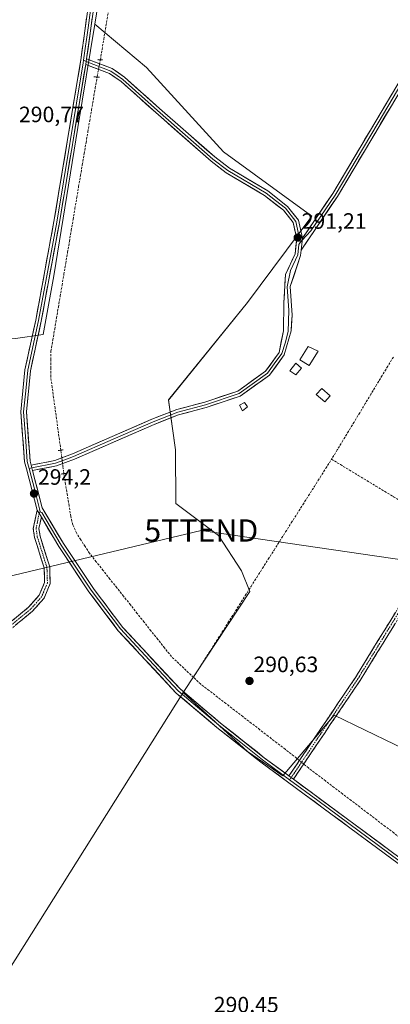
# Model space of a CAD drawing. Units: metres. Extents: x 587521 to 591001, y 4685048 to 4687385.
# Drawn here: x 589216 to 589383, y 4685375 to 4685818 of the extents above; entities that cross this region are included whole.
import ezdxf
from ezdxf.enums import TextEntityAlignment as Align

# ---------------------------------------------------------------- set-up
doc = ezdxf.new("R2010")
doc.units = ezdxf.units.M
doc.header["$MEASUREMENT"] = 0
for name, pattern in [('TRAZO_Y_PUNTO', [1, 0.5, -0.25, 0, -0.25]), ('TRAZOS2', [0.375, 0.25, -0.125]), ('TRAZOSX2', [1.5, 1, -0.5])]:
    doc.linetypes.add(name, pattern=pattern)
doc.layers.get('0').update_dxf_attribs({"lineweight": 5})
for name, color, linetype, lineweight in [('Arbolado forestal CxS', 92, 'Continuous', 0), ('Camino', 19, 'TRAZOSX2', 0), ('Camino Cxs', 19, 'Continuous', 0), ('Camino eje', 19, 'TRAZO_Y_PUNTO', 0), ('Carátula', 7, 'Continuous', 5), ('Corriente artificial lineal', 5, 'TRAZOSX2', 13), ('Corriente artificial lineal oculto', 135, 'TRAZO_Y_PUNTO', 13), ('Cultivos herbáceos CxS', 92, 'Continuous', 0), ('Edificación ligera', 1, 'Continuous', 0), ('Edificación ligera Cxs', 1, 'Continuous', 0), ('Layer 0', 7, 'Continuous', 0), ('Pastizal CxS', 92, 'Continuous', 0), ('Puente lineal', 2, 'TRAZOS2', 0), ('Punto de cota en terreno', 7, 'Continuous', 0), ('Rótulo de punto de cota en terreno', 19, 'Continuous', 0), ('Tendido', 6, 'Continuous', 0), ('Torre de tendido puntual', 7, 'Continuous', 0)]:
    doc.layers.add(name, color=color, linetype=linetype, lineweight=lineweight)
doc.styles.add('Arial', font='txt', dxfattribs={"height": 0.2})

# ---------------------------------------------------------------- blocks, each defined once
blk = doc.blocks.new('*U150')
at = {"layer": 'Cultivos herbáceos CxS', "color": 92, "linetype": 'Continuous', "lineweight": 0}
blk.add_polyline3d([(589411.8231, 4685478.7723, 290.5835), (589357.3527, 4685505.1951, 290.8694), (589334.2551, 4685477.8779, 293.873), (589318.4359, 4685488.8923, 293.6713), (589289.5405, 4685515.3891, 293.8063), (589319.5247, 4685560.7981, 290.702), (589315.7787, 4685570.1769, 290.7061), (589305.4749, 4685585.9531, 290.5463), (589286.2977, 4685600.3693, 290.4798), (589286.0743, 4685624.5071, 290.7747), (589283.0117, 4685646.9813, 291.0058), (589318.4701, 4685690.9003, 290.5916), (589347.3873, 4685729.6399, 291.2532), (589307.6899, 4685758.6241, 290.8525), (589273.0541, 4685796.5255, 290.8803), (589249.7951, 4685816.0217, 293.0475), (589253.0123, 4685835.7077, 293.0607)], dxfattribs=at)
blk = doc.blocks.new('5PATER')
at = {"layer": 'Carátula', "linetype": 'Continuous', "lineweight": 5}
h = blk.add_hatch(color=250, dxfattribs=at)
edge = h.paths.add_edge_path()
edge.add_ellipse((0, 0.01), major_axis=(-1.33, -1.34), ratio=0.999422, start_angle=0, end_angle=360)
blk = doc.blocks.new('5TTEND')
blk.add_text('5TTEND', height=10).set_placement((0, 0), align=Align.MIDDLE_CENTER)

msp = doc.modelspace()

# ---------------------------------------------------------------- linework, layer by layer
at = {"layer": 'Arbolado forestal CxS', "color": 92, "linetype": 'Continuous', "lineweight": 0}
for points in [[(589328.94, 4686122.62, 293.84), (589317.59, 4686078.26, 293.14), (589309.11, 4686050.41, 293.5), (589303.06, 4686022.56, 292.86), (589298.09, 4686002.37, 292.8), (589284.89, 4685948.7, 293.21), (589269.64, 4685891.14, 292.1), (589253.01, 4685835.71, 293.06), (589249.8, 4685816.02, 293.05)], [(589253.01, 4685835.71, 293.06), (589249.8, 4685816.02, 293.05), (589242.2, 4685769.53, 292.7), (589231.48, 4685702.86, 292.51), (589226.68, 4685676.41, 292.61), (589214.15, 4685674.59, 293.79), (589189.53, 4685673.61, 291.8), (589166.85, 4685668.96, 292.38), (589166.85, 4685668.96, 292.38), (589168.13, 4685678.58, 292.18), (589166.84, 4685734.34, 290.17), (589167.12, 4685735.02, 290.25), (589173.69, 4685772.59, 288.34), (589174.78, 4685775.89, 288.57), (589178.58, 4685785.73, 288.28), (589185.16, 4685798.22, 289.03), (589196.33, 4685823.65, 290.72)], [(589249.8, 4685816.02, 293.05), (589242.2, 4685769.53, 292.7), (589231.48, 4685702.86, 292.51), (589226.68, 4685676.41, 292.61), (589214.15, 4685674.59, 293.79), (589189.53, 4685673.61, 291.8), (589166.85, 4685668.96, 292.38)], [(589183.52, 4685346.65, 291.4), (589289.54, 4685515.39, 293.81), (589318.44, 4685488.89, 293.67), (589334.26, 4685477.88, 293.87), (589357.35, 4685505.2, 290.87), (589411.82, 4685478.77, 290.58)], [(589289.54, 4685515.39, 293.81), (589183.52, 4685346.65, 291.4), (589185.91, 4685343.91, 291.35), (589194.72, 4685334.8, 291.59)], [(589289.54, 4685515.39, 293.81), (589318.44, 4685488.89, 293.67), (589334.26, 4685477.88, 293.87), (589357.35, 4685505.2, 290.87), (589411.82, 4685478.77, 290.58), (589389.38, 4685438.35, 293.98), (589407.9, 4685425, 293.91), (589437.35, 4685398.62, 293.78), (589455.31, 4685381.6, 293.52), (589463.25, 4685411.59, 289.87), (589475.06, 4685435.5, 289.48), (589486.42, 4685446.13, 289.36), (589502.8, 4685460.27, 289.63), (589509.31, 4685471.86, 289.58)]]:
    msp.add_polyline3d(points, dxfattribs=at)
at = {"layer": 'Camino', "color": 19, "linetype": 'TRAZOSX2', "lineweight": 0}
for points in [[(589337.06, 4685477.86), (589350.88, 4685498.37), (589366.96, 4685522.2), (589436.1, 4685634.85), (589496.69, 4685735.29), (589498.05, 4685736.57), (589501.05, 4685737.16), (589506.13, 4685736.48), (589521.56, 4685725.29), (589543.83, 4685710.88), (589548.76, 4685708.31), (589550.64, 4685708.22), (589554.83, 4685708.74)], [(589552.83, 4685705.97), (589550.73, 4685705.71), (589548.09, 4685705.84), (589542.57, 4685708.71), (589520.15, 4685723.23), (589505.17, 4685734.09), (589501.13, 4685734.63), (589499.1, 4685734.23), (589438.23, 4685633.55), (589369.07, 4685520.85), (589352.95, 4685496.98), (589339.07, 4685476.37)], [(589225.83, 4685594.22), (589224.74, 4685589.14), (589225.24, 4685585.66), (589229.57, 4685571.85), (589229.82, 4685564.5), (589227.03, 4685557.78), (589221.84, 4685551.96), (589185.29, 4685521.83), (589158.13, 4685503.01), (589149.6, 4685497.78), (589143.18, 4685495.07), (589130.51, 4685492.56), (589123.21, 4685489.18), (589117.68, 4685483.06), (589114.28, 4685475.94), (589113.15, 4685467.95), (589113.35, 4685460.02), (589114.99, 4685452.61)], [(589167.95, 4685512.86), (589183.78, 4685523.82), (589220.1, 4685553.76), (589224.88, 4685559.12), (589227.3, 4685564.95), (589227.08, 4685571.43), (589222.79, 4685585.11), (589222.21, 4685589.23), (589223.95, 4685597.39)]]:
    msp.add_lwpolyline(points, dxfattribs=at)
at = {"layer": 'Camino Cxs', "color": 19, "linetype": 'Continuous', "lineweight": 0}
for points in [[(589223.95, 4685597.39), (589225.83, 4685594.22)], [(589337.06, 4685477.86), (589339.07, 4685476.37)]]:
    msp.add_lwpolyline(points, dxfattribs=at)
for points in [[(589212.84, 4685547.77, 291.08), (589216.47, 4685550.77, 291.03), (589220.1, 4685553.76, 291.06), (589222.49, 4685556.44, 291.1), (589224.88, 4685559.12, 291.18), (589226.09, 4685562.04, 291.3), (589227.3, 4685564.95, 291.54), (589227.19, 4685568.19, 291.73), (589227.08, 4685571.43, 292.13), (589225.65, 4685575.99, 292.46), (589224.22, 4685580.55, 292.87), (589222.79, 4685585.11, 293.53), (589222.21, 4685589.23, 293.92), (589223.08, 4685593.31, 294.07), (589223.95, 4685597.39, 294.15), (589225.83, 4685594.22, 294.2), (589225.83, 4685594.22, 294.2), (589225.29, 4685591.68, 294.11), (589224.74, 4685589.14, 294.01), (589225.24, 4685585.66, 293.73), (589226.68, 4685581.06, 293.35), (589228.13, 4685576.45, 292.94), (589229.57, 4685571.85, 292.38), (589229.7, 4685568.18, 291.94), (589229.82, 4685564.5, 291.68), (589228.43, 4685561.14, 291.34), (589227.03, 4685557.78, 291.16), (589224.44, 4685554.87, 291.05), (589221.84, 4685551.96, 291.15), (589218.19, 4685548.95, 291.15), (589214.53, 4685545.93, 291.04)], [(589384.44, 4685545.89, 290.8), (589381.88, 4685541.72, 290.92), (589379.32, 4685537.55, 290.82), (589376.75, 4685533.37, 290.99), (589374.19, 4685529.2, 290.8), (589371.63, 4685525.02, 290.82), (589369.07, 4685520.85, 290.79), (589366.38, 4685516.87, 290.85), (589363.7, 4685512.89, 290.77), (589361.01, 4685508.92, 290.92), (589358.32, 4685504.94, 290.94), (589355.64, 4685500.96, 291.24), (589352.95, 4685496.98, 291.45), (589350.17, 4685492.86, 291.78), (589347.4, 4685488.74, 292.37), (589344.62, 4685484.61, 292.87), (589341.85, 4685480.49, 293.47), (589339.07, 4685476.37, 293.82), (589337.06, 4685477.86, 293.86), (589339.82, 4685481.96, 293.42), (589342.59, 4685486.06, 292.74), (589345.35, 4685490.17, 292.11), (589348.12, 4685494.27, 291.52), (589350.88, 4685498.37, 291.32), (589353.56, 4685502.34, 291.01), (589356.24, 4685506.31, 290.91), (589358.92, 4685510.29, 290.79), (589361.6, 4685514.26, 290.81), (589364.28, 4685518.23, 290.82), (589366.96, 4685522.2, 290.8), (589369.52, 4685526.37, 290.8), (589372.08, 4685530.54, 290.85), (589374.64, 4685534.72, 290.86), (589377.2, 4685538.89, 290.85), (589379.76, 4685543.06, 290.89), (589382.32, 4685547.23, 290.76), (589384.89, 4685551.41, 290.87)]]:
    msp.add_polyline3d(points, dxfattribs=at)
at = {"layer": 'Camino eje', "color": 19, "linetype": 'TRAZO_Y_PUNTO', "lineweight": 0}
for points in [[(589553.83, 4685707.36), (589550.69, 4685706.97), (589548.43, 4685707.08), (589545.67, 4685708.51), (589543.2, 4685709.8), (589531.99, 4685717.06), (589520.86, 4685724.26), (589505.65, 4685735.29), (589501.09, 4685735.9), (589498.58, 4685735.4), (589497.9, 4685734.76), (589482.68, 4685709.59), (589467.53, 4685684.48), (589452.31, 4685659.31), (589437.17, 4685634.2), (589419.88, 4685606.04), (589368.02, 4685521.53), (589359.96, 4685509.59), (589351.92, 4685497.68), (589345.01, 4685487.42), (589338.06, 4685477.12)], [(589224.81, 4685595.95), (589224.02, 4685591.73), (589223.48, 4685589.19), (589223.77, 4685587.13), (589224.02, 4685585.39), (589228.33, 4685571.64), (589228.56, 4685564.73), (589225.96, 4685558.45), (589220.97, 4685552.86), (589184.54, 4685522.83), (589170.96, 4685513.42)], [(589225.33, 4685596.69), (589224.81, 4685595.95)], [(589338.06, 4685477.12), (589337.37, 4685476.08)]]:
    msp.add_lwpolyline(points, dxfattribs=at)
at = {"layer": 'Corriente artificial lineal', "color": 5, "linetype": 'TRAZOSX2', "lineweight": 13}
for points in [[(589252.34, 4685800.06, 292.79), (589253.1, 4685804.65, 292.23), (589253.86, 4685809.25, 292.13), (589254.61, 4685813.84, 292.31), (589255.37, 4685818.43, 292.28), (589256.13, 4685823.02, 292.17), (589256.89, 4685827.62, 292.05), (589257.65, 4685832.21, 292.15)], [(589234.58, 4685624.41, 292.56), (589233.93, 4685629.12, 291.95), (589233.29, 4685633.84, 291.99), (589232.64, 4685638.56, 292.04), (589231.99, 4685643.28, 292.17), (589231.34, 4685647.99, 292), (589230.7, 4685652.71, 292.08), (589230.05, 4685657.43, 292.03), (589230.08, 4685661.3, 291.98), (589230.12, 4685665.17, 292.21), (589230.15, 4685669.04, 292.63), (589230.98, 4685673.97, 292.18), (589231.81, 4685678.9, 292.17), (589232.64, 4685683.83, 292.15), (589233.46, 4685688.76, 292.15), (589234.29, 4685693.69, 292.15), (589235.12, 4685698.61, 292.24), (589235.95, 4685703.54, 292.39), (589236.78, 4685708.47, 292.21), (589237.61, 4685713.4, 292.14), (589238.43, 4685718.33, 292.21), (589239.26, 4685723.26, 292.11), (589240.09, 4685728.19, 292.44), (589240.92, 4685733.12, 292.42), (589241.75, 4685738.05, 292.07), (589242.57, 4685742.98, 292.09), (589243.4, 4685747.91, 292.11), (589244.23, 4685752.84, 292.11), (589245.06, 4685757.76, 292.23), (589245.89, 4685762.69, 292.19), (589246.72, 4685767.62, 291.92), (589247.54, 4685772.55, 292), (589248.37, 4685777.48, 292.17), (589249.2, 4685782.41, 292.43), (589250.03, 4685787.34, 292.47), (589250.86, 4685792.27, 292.92)], [(589383.96, 4685666.31, 290.8), (589381.44, 4685662.13, 290.85), (589378.91, 4685657.95, 290.97), (589376.39, 4685653.77, 291.12), (589373.87, 4685649.59, 290.94), (589371.35, 4685645.41, 291.07), (589368.83, 4685641.23, 290.99), (589366.3, 4685637.05, 290.95), (589363.78, 4685632.87, 290.93), (589361.26, 4685628.69, 291.07), (589358.74, 4685624.51, 290.95), (589356.21, 4685620.33, 290.98)], [(589294.16, 4685522.22, 292.08), (589296.74, 4685526.31, 291.01), (589299.33, 4685530.4, 290.67), (589301.91, 4685534.49, 290.6), (589304.5, 4685538.57, 290.62), (589307.08, 4685542.66, 290.71), (589309.67, 4685546.75, 290.61), (589312.26, 4685550.84, 290.61), (589314.84, 4685554.92, 290.64), (589317.43, 4685559.01, 290.66), (589320.01, 4685563.1, 290.71), (589322.6, 4685567.19, 290.75), (589325.18, 4685571.27, 290.87), (589327.77, 4685575.36, 290.9), (589330.36, 4685579.45, 290.8), (589332.94, 4685583.54, 290.79), (589335.53, 4685587.62, 290.78), (589338.11, 4685591.71, 290.76), (589340.7, 4685595.8, 290.91), (589343.28, 4685599.89, 291), (589345.87, 4685603.98, 290.89), (589348.46, 4685608.06, 290.88), (589351.04, 4685612.15, 290.93), (589353.63, 4685616.24, 290.9), (589356.21, 4685620.33, 290.98)], [(589356.21, 4685620.33, 290.98), (589360.19, 4685617.91, 290.84), (589364.17, 4685615.5, 290.82), (589368.15, 4685613.08, 290.86), (589372.12, 4685610.67, 290.81), (589376.1, 4685608.25, 290.8), (589380.08, 4685605.84, 290.81), (589384.06, 4685603.43, 290.81), (589388.03, 4685601.01, 290.82), (589392.01, 4685598.6, 290.7), (589395.99, 4685596.18, 290.82), (589399.97, 4685593.77, 290.79), (589403.95, 4685591.36, 290.88), (589407.92, 4685588.94, 290.89)], [(589294.16, 4685522.22, 292.08), (589290.86, 4685525.33, 292), (589287.56, 4685528.44, 291.9), (589284.26, 4685531.55, 291.91), (589281.19, 4685535.42, 291.87), (589278.13, 4685539.3, 291.9), (589275.06, 4685543.17, 291.98), (589271.99, 4685547.05, 291.96), (589268.92, 4685550.92, 292), (589265.86, 4685554.8, 292.06), (589262.79, 4685558.67, 291.89), (589259.72, 4685562.54, 291.91), (589256.65, 4685566.42, 292.03), (589253.59, 4685570.29, 292.06), (589250.52, 4685574.17, 292.09), (589247.45, 4685578.04, 292.06), (589245.49, 4685581.08, 292.04), (589243.52, 4685584.12, 292.03), (589241.56, 4685587.16, 292.34), (589239.92, 4685590.86, 292.26), (589239.07, 4685594.56, 292.02), (589238.29, 4685599.38, 291.86), (589237.5, 4685604.19, 291.98), (589236.72, 4685609.01, 292.18), (589235.93, 4685613.82, 292.57)], [(589341.74, 4685484.8, 293), (589339.16, 4685486.91, 292.54), (589335.36, 4685489.85, 291.9), (589331.56, 4685492.78, 292.09), (589327.75, 4685495.72, 291.72), (589323.95, 4685498.66, 291.71), (589320.15, 4685501.6, 291.66), (589316.35, 4685504.53, 291.77), (589312.55, 4685507.47, 291.8), (589308.75, 4685510.41, 291.81), (589304.94, 4685513.35, 292.12), (589301.14, 4685516.28, 291.91), (589297.34, 4685519.22, 291.91), (589294.16, 4685522.22, 292.08)], [(589393.88, 4685444.73, 292.94), (589391.82, 4685446.37, 292.38), (589387.99, 4685449.29, 291.92), (589384.16, 4685452.22, 291.85), (589380.32, 4685455.14, 291.87), (589376.49, 4685458.06, 292.04), (589372.66, 4685460.99, 291.85), (589368.83, 4685463.91, 291.9), (589364.99, 4685466.83, 291.81), (589361.16, 4685469.76, 291.94), (589357.33, 4685472.68, 292.19), (589353.5, 4685475.6, 291.93), (589349.66, 4685478.53, 292.28), (589345.83, 4685481.45, 292.82), (589343.68, 4685483.21, 293.08)]]:
    msp.add_polyline3d(points, dxfattribs=at)
at = {"layer": 'Corriente artificial lineal oculto', "color": 135, "linetype": 'TRAZO_Y_PUNTO', "lineweight": 13}
for points in [[(589250.86, 4685792.27, 292.92), (589250.86, 4685792.28, 292.93), (589251.6, 4685796.17, 293.09), (589252.34, 4685800.06, 292.79)], [(589235.93, 4685613.82, 292.57), (589235.93, 4685613.84, 292.57), (589235.48, 4685617.36, 293.07), (589235.03, 4685620.88, 292.96), (589234.58, 4685624.4, 292.56), (589234.58, 4685624.41, 292.56)], [(589343.68, 4685483.21, 293.08), (589341.74, 4685484.8, 293)]]:
    msp.add_polyline3d(points, dxfattribs=at)
at = {"layer": 'Cultivos herbáceos CxS', "color": 92, "linetype": 'Continuous', "lineweight": 0}
for points in [[(589328.94, 4686122.62, 293.84), (589317.59, 4686078.26, 293.14), (589309.11, 4686050.41, 293.5), (589303.06, 4686022.56, 292.86), (589298.09, 4686002.37, 292.8), (589284.89, 4685948.7, 293.21), (589269.64, 4685891.14, 292.1), (589253.01, 4685835.71, 293.06), (589249.8, 4685816.02, 293.05)], [(589249.8, 4685816.02, 293.05), (589273.05, 4685796.53, 290.88), (589307.69, 4685758.62, 290.85), (589347.39, 4685729.64, 291.25), (589318.47, 4685690.9, 290.59), (589283.01, 4685646.98, 291.01), (589286.07, 4685624.51, 290.77), (589286.3, 4685600.37, 290.48), (589305.47, 4685585.95, 290.55), (589315.78, 4685570.18, 290.71), (589319.52, 4685560.8, 290.7), (589289.54, 4685515.39, 293.81)], [(589289.54, 4685515.39, 293.81), (589318.44, 4685488.89, 293.67), (589334.26, 4685477.88, 293.87), (589357.35, 4685505.2, 290.87), (589411.82, 4685478.77, 290.58), (589389.38, 4685438.35, 293.98), (589407.9, 4685425, 293.91), (589437.35, 4685398.62, 293.78), (589455.31, 4685381.6, 293.52), (589463.25, 4685411.59, 289.87), (589475.06, 4685435.5, 289.48), (589486.42, 4685446.13, 289.36), (589502.8, 4685460.27, 289.63), (589509.31, 4685471.86, 289.58)]]:
    msp.add_polyline3d(points, dxfattribs=at)
at = {"layer": 'Edificación ligera', "color": 1, "linetype": 'Continuous', "lineweight": 0}
for points in [[(589350.19, 4685668.96, 291.31), (589346.2, 4685662.55, 291.4), (589341.94, 4685665.05, 291.52), (589345.64, 4685671.12, 291.49), (589350.19, 4685668.96, 291.31)], [(589342.64, 4685661.26, 291.54), (589340.17, 4685658.25, 291.55), (589337.51, 4685660.13, 291.43), (589340.1, 4685663.48, 291.5), (589342.64, 4685661.26, 291.54)], [(589355.6, 4685648.85, 290.94), (589353.1, 4685646.14, 290.92), (589349.21, 4685649.44, 291.06), (589351.87, 4685652.18, 291.16), (589355.6, 4685648.85, 290.94)], [(589318.48, 4685643.87, 291.3), (589316.2, 4685642.1, 291.19), (589314.87, 4685644.6, 291.27), (589317.04, 4685645.89, 291.28), (589318.48, 4685643.87, 291.3)]]:
    msp.add_polyline3d(points, dxfattribs=at)
at = {"layer": 'Edificación ligera Cxs', "color": 1, "linetype": 'Continuous', "lineweight": 0}
for points in [[(589350.19, 4685668.96, 291.31), (589346.2, 4685662.55, 291.4), (589341.94, 4685665.05, 291.52), (589345.64, 4685671.12, 291.49), (589350.19, 4685668.96, 291.31)], [(589342.64, 4685661.26, 291.54), (589340.17, 4685658.25, 291.55), (589337.51, 4685660.13, 291.43), (589340.1, 4685663.48, 291.5), (589342.64, 4685661.26, 291.54)], [(589355.6, 4685648.85, 290.94), (589353.1, 4685646.14, 290.92), (589349.21, 4685649.44, 291.06), (589351.87, 4685652.18, 291.16), (589355.6, 4685648.85, 290.94)], [(589318.48, 4685643.87, 291.3), (589316.2, 4685642.1, 291.19), (589314.87, 4685644.6, 291.27), (589317.04, 4685645.89, 291.28), (589318.48, 4685643.87, 291.3)]]:
    msp.add_polyline3d(points, close=True, dxfattribs=at)
at = {"layer": 'Layer 0', "linetype": 'Continuous', "lineweight": 0}
for points in [[(589418.39, 4686440.69), (589412.93, 4686435.29), (589402.59, 4686414.16), (589386.1, 4686360.76), (589377.86, 4686338.29), (589371.92, 4686324.19), (589366.17, 4686299.09), (589355.85, 4686233.32), (589340.78, 4686159.27), (589293.71, 4685996), (589257.47, 4685866.3), (589249.95, 4685828.01), (589246.16, 4685800.52)], [(589223.95, 4685597.39), (589219.1, 4685615.96), (589218.28, 4685619.11), (589216.62, 4685641.67), (589218.46, 4685660.53), (589223.31, 4685682.96), (589231.48, 4685727.23), (589243.56, 4685799.95), (589247.48, 4685828.42), (589250.94, 4685846.04)], [(589252.48, 4685847.36), (589248.72, 4685828.22), (589246.82, 4685814.47), (589244.96, 4685800.97), (589244.8, 4685799.84)], [(589407.67, 4685826.86), (589397.6, 4685803.84), (589358.8, 4685738.48), (589342.5, 4685714.37)], [(589406.51, 4685827.32), (589401.52, 4685815.93), (589396.49, 4685804.42), (589377.09, 4685771.74), (589357.75, 4685739.15), (589346.87, 4685723.06), (589343, 4685718.89)], [(589343.09, 4685719.73), (589356.69, 4685739.82), (589395.37, 4685804.99), (589405.35, 4685827.77)], [(589244.8, 4685799.84), (589244.62, 4685798.71), (589232.71, 4685727.02), (589224.54, 4685682.72), (589219.7, 4685660.34), (589218.8, 4685651.09), (589217.88, 4685641.66), (589218.69, 4685630.6), (589219.52, 4685619.32), (589220.32, 4685616.21)], [(589245.77, 4685797.99), (589233.94, 4685726.8), (589225.76, 4685682.47), (589220.93, 4685660.14), (589219.13, 4685641.64), (589220.75, 4685619.52), (589221.23, 4685617.66)], [(589221.23, 4685617.66), (589231.89, 4685619.79), (589239.79, 4685622.71), (589275.51, 4685638.34), (589286.72, 4685642.73), (589299.22, 4685646), (589314.06, 4685650.99), (589326.54, 4685659.91), (589332.62, 4685668.34), (589334.58, 4685678.14), (589334.77, 4685690.73), (589335.53, 4685703.43), (589339.8, 4685712.68), (589340.56, 4685719.6), (589338.96, 4685726.81), (589334.63, 4685732.32), (589326.11, 4685739.01), (589308.91, 4685749.14), (589302.13, 4685754.4), (589277.23, 4685776.28), (589261.69, 4685790.23), (589256.41, 4685793.87), (589245.77, 4685797.99)], [(589244.8, 4685799.84), (589245.97, 4685799.26)], [(589246.16, 4685800.52), (589245.77, 4685797.99)], [(589246.16, 4685800.52), (589245.77, 4685797.99)], [(589245.97, 4685799.26), (589257, 4685794.98), (589259.83, 4685793.04), (589262.47, 4685791.22), (589278.06, 4685777.22), (589302.93, 4685755.37), (589309.61, 4685750.18), (589326.82, 4685740.05), (589331.08, 4685736.7), (589335.52, 4685733.21), (589340.12, 4685727.36), (589341.83, 4685719.67), (589342.05, 4685717.89)], [(589246.16, 4685800.52), (589257.59, 4685796.09), (589263.24, 4685792.2), (589278.89, 4685778.15), (589303.72, 4685756.33), (589310.31, 4685751.22), (589327.53, 4685741.08), (589336.41, 4685734.1), (589341.28, 4685727.9), (589343.09, 4685719.73)], [(589342.05, 4685717.89), (589341.53, 4685716.99), (589341.02, 4685712.34), (589337.76, 4685705.28), (589336.25, 4685697.82), (589337, 4685687.24), (589336.68, 4685677.82), (589335.3, 4685672.53), (589333.79, 4685667.83), (589330.48, 4685663.23), (589327.44, 4685659.02), (589314.64, 4685649.87), (589299.58, 4685644.8), (589287.11, 4685641.54), (589275.99, 4685637.19), (589258.13, 4685629.37), (589240.26, 4685621.56), (589236.31, 4685620.1), (589232.23, 4685618.59), (589221.55, 4685616.45)], [(589343, 4685718.89), (589342.05, 4685717.89)], [(589343.09, 4685719.73), (589342.5, 4685714.37)], [(589343.09, 4685719.73), (589342.5, 4685714.37)], [(589342.5, 4685714.37), (589342.24, 4685712), (589337.66, 4685698.01), (589338.45, 4685685.18), (589338.05, 4685678.03), (589334.96, 4685667.32), (589328.33, 4685658.12), (589315.21, 4685648.74), (589299.93, 4685643.6), (589287.5, 4685640.35), (589276.46, 4685636.03), (589240.72, 4685620.4), (589232.57, 4685617.38), (589221.86, 4685615.24)], [(589221.55, 4685616.45), (589220.32, 4685616.21)], [(589220.32, 4685616.21), (589222.88, 4685606.37), (589225.06, 4685597.98), (589225.33, 4685596.69)], [(589221.23, 4685617.66), (589221.86, 4685615.24)], [(589221.23, 4685617.66), (589221.86, 4685615.24)], [(589221.86, 4685615.24), (589226.22, 4685598.46), (589235.77, 4685582.35), (589249.18, 4685562.18), (589262.29, 4685544.78), (589288.13, 4685516.98), (589306.27, 4685501.61), (589325.99, 4685486.05), (589337.06, 4685477.86)], [(589223.95, 4685597.39), (589225.83, 4685594.22)], [(589225.33, 4685596.69), (589226.09, 4685596.31), (589227.98, 4685593.04), (589234.72, 4685581.69), (589248.16, 4685561.46), (589261.33, 4685543.98), (589274.25, 4685530.08), (589287.27, 4685516.07), (589305.48, 4685500.64), (589315.38, 4685492.84), (589325.24, 4685485.06), (589337.37, 4685476.08)], [(589810.07, 4685056.55), (589810.06, 4685056.56), (589800.42, 4685064.87), (589742.23, 4685112.89), (589672.5, 4685167.91), (589584.23, 4685233.81), (589569.47, 4685244.99), (589535.98, 4685273.85), (589520.87, 4685289.24), (589507.25, 4685307.93), (589464.52, 4685371.38), (589440.88, 4685395.98), (589404.44, 4685424.91), (589324.48, 4685484.06), (589304.68, 4685499.67), (589286.4, 4685515.16), (589260.37, 4685543.18), (589247.14, 4685560.74), (589233.66, 4685581.02), (589225.83, 4685594.22)], [(589337.37, 4685476.08), (589349.97, 4685466.75), (589386.57, 4685439.68), (589390.91, 4685436.47)], [(589339.07, 4685476.37), (589390.49, 4685438.34)]]:
    msp.add_lwpolyline(points, dxfattribs=at)
for points in [[(589384.45, 4685439.7, 293.76), (589380.45, 4685442.66, 293.79), (589376.45, 4685445.61, 293.82), (589372.46, 4685448.57, 293.91), (589368.46, 4685451.53, 293.85), (589364.46, 4685454.49, 293.88), (589360.46, 4685457.44, 293.85), (589356.46, 4685460.4, 293.86), (589352.47, 4685463.36, 293.88), (589348.47, 4685466.32, 293.83), (589344.47, 4685469.27, 293.83), (589340.47, 4685472.23, 293.81), (589336.47, 4685475.19, 293.79), (589332.48, 4685478.15, 293.77), (589328.48, 4685481.1, 293.68), (589324.48, 4685484.06, 293.67), (589321.18, 4685486.66, 293.65), (589317.88, 4685489.26, 293.62), (589314.58, 4685491.87, 293.6), (589311.28, 4685494.47, 293.79), (589307.98, 4685497.07, 293.61), (589304.68, 4685499.67, 293.7), (589301.02, 4685502.77, 293.77), (589297.37, 4685505.87, 293.7), (589293.71, 4685508.96, 293.75), (589290.06, 4685512.06, 293.66), (589286.4, 4685515.16, 293.73), (589283.15, 4685518.66, 293.85), (589279.89, 4685522.17, 293.77), (589276.64, 4685525.67, 293.83), (589273.39, 4685529.17, 293.82), (589270.13, 4685532.67, 293.86), (589266.88, 4685536.18, 293.88), (589263.62, 4685539.68, 293.83), (589260.37, 4685543.18, 293.92), (589257.72, 4685546.69, 293.91), (589255.08, 4685550.2, 293.94), (589252.43, 4685553.72, 294.01), (589249.79, 4685557.23, 293.97), (589247.14, 4685560.74, 294), (589244.44, 4685564.8, 293.98), (589241.75, 4685568.85, 294.07), (589239.05, 4685572.91, 294.03), (589236.36, 4685576.96, 294.1), (589233.66, 4685581.02, 294), (589231.23, 4685585.11, 294.15), (589228.81, 4685589.21, 294.12), (589226.38, 4685593.3, 294.22), (589225.83, 4685594.22, 294.2), (589223.95, 4685597.39, 294.15), (589222.74, 4685602.03, 294.16), (589221.52, 4685606.68, 294.24), (589220.31, 4685611.32, 294.17), (589219.1, 4685615.96, 294.13), (589218.28, 4685619.11, 294.1), (589217.95, 4685623.62, 294.1), (589217.62, 4685628.13, 294.06), (589217.28, 4685632.65, 294.01), (589216.95, 4685637.16, 293.99), (589216.62, 4685641.67, 294), (589217.08, 4685646.39, 294), (589217.54, 4685651.1, 293.99), (589218, 4685655.82, 293.99), (589218.46, 4685660.53, 293.96), (589219.43, 4685665.02, 293.93), (589220.4, 4685669.5, 293.96), (589221.37, 4685673.99, 293.98), (589222.34, 4685678.47, 293.98), (589223.31, 4685682.96, 293.98), (589224.13, 4685687.39, 294.02), (589224.94, 4685691.81, 294.08), (589225.76, 4685696.24, 294.04), (589226.58, 4685700.67, 293.97), (589227.4, 4685705.1, 294.03), (589228.21, 4685709.52, 294.1), (589229.03, 4685713.95, 294.04), (589229.85, 4685718.38, 294.09), (589230.66, 4685722.8, 294.13), (589231.48, 4685727.23, 294.09), (589232.29, 4685732.08, 294.04), (589233.09, 4685736.93, 294.05), (589233.9, 4685741.77, 294.1), (589234.7, 4685746.62, 294.15), (589235.51, 4685751.47, 294.14), (589236.31, 4685756.32, 294.07), (589237.12, 4685761.17, 293.98), (589237.92, 4685766.01, 293.99), (589238.73, 4685770.86, 294.02), (589239.53, 4685775.71, 294.04), (589240.34, 4685780.56, 294.06), (589241.14, 4685785.41, 294.09), (589241.95, 4685790.25, 294.05), (589242.75, 4685795.1, 294.04), (589243.56, 4685799.95, 294.04), (589244.21, 4685804.7, 294.08), (589244.87, 4685809.44, 294.1), (589245.52, 4685814.19, 294.1), (589246.17, 4685818.93, 294.09)], [(589248.69, 4685818.85, 294.02), (589248.06, 4685814.27, 293.9), (589247.42, 4685809.68, 293.91), (589246.79, 4685805.1, 294.01), (589246.16, 4685800.52, 294.03), (589245.77, 4685797.99, 293.99), (589244.98, 4685793.24, 293.91), (589244.19, 4685788.5, 293.81), (589243.4, 4685783.75, 293.77), (589242.62, 4685779.01, 293.76), (589241.83, 4685774.26, 293.92), (589241.04, 4685769.51, 293.98), (589240.25, 4685764.77, 293.94), (589239.46, 4685760.02, 293.74), (589238.67, 4685755.28, 293.65), (589237.88, 4685750.53, 293.73), (589237.09, 4685745.78, 293.88), (589236.31, 4685741.04, 294), (589235.52, 4685736.29, 293.94), (589234.73, 4685731.55, 293.84), (589233.94, 4685726.8, 293.82), (589233.12, 4685722.37, 293.87), (589232.3, 4685717.93, 293.88), (589231.49, 4685713.5, 293.97), (589230.67, 4685709.07, 293.99), (589229.85, 4685704.64, 293.94), (589229.03, 4685700.2, 293.92), (589228.21, 4685695.77, 293.81), (589227.4, 4685691.34, 293.82), (589226.58, 4685686.9, 293.95), (589225.76, 4685682.47, 293.94), (589224.79, 4685678, 293.89), (589223.83, 4685673.54, 293.79), (589222.86, 4685669.07, 293.84), (589221.9, 4685664.61, 293.92), (589220.93, 4685660.14, 293.96), (589220.48, 4685655.52, 293.96), (589220.03, 4685650.89, 293.95), (589219.58, 4685646.27, 293.93), (589219.13, 4685641.64, 293.94), (589219.45, 4685637.22, 293.94), (589219.78, 4685632.79, 293.96), (589220.1, 4685628.37, 294.01), (589220.43, 4685623.94, 294.04), (589220.75, 4685619.52, 294.09), (589221.23, 4685617.66, 294.12), (589221.86, 4685615.24, 294.12), (589222.95, 4685611.05, 294.06), (589224.04, 4685606.85, 293.97), (589225.13, 4685602.66, 294.01), (589226.22, 4685598.46, 294.16), (589228.61, 4685594.43, 294.12), (589231, 4685590.41, 294.14), (589233.38, 4685586.38, 293.95), (589235.77, 4685582.35, 294.04), (589238.45, 4685578.32, 293.95), (589241.13, 4685574.28, 294.05), (589243.82, 4685570.25, 293.92), (589246.5, 4685566.21, 294.06), (589249.18, 4685562.18, 293.95), (589251.8, 4685558.7, 294.05), (589254.42, 4685555.22, 293.92), (589257.05, 4685551.74, 293.94), (589259.67, 4685548.26, 293.92), (589262.29, 4685544.78, 293.9), (589265.52, 4685541.31, 293.8), (589268.75, 4685537.83, 293.76), (589271.98, 4685534.36, 293.81), (589275.21, 4685530.88, 293.7), (589278.44, 4685527.41, 293.63), (589281.67, 4685523.93, 293.72), (589284.9, 4685520.46, 293.7), (589288.13, 4685516.98, 293.71), (589291.76, 4685513.91, 293.8), (589295.39, 4685510.83, 293.66), (589299.01, 4685507.76, 293.69), (589302.64, 4685504.68, 293.66), (589306.27, 4685501.61, 293.66), (589309.56, 4685499.02, 293.7), (589312.84, 4685496.42, 293.68), (589316.13, 4685493.83, 293.76), (589319.42, 4685491.24, 293.44), (589322.7, 4685488.64, 293.7), (589325.99, 4685486.05, 293.6), (589329.68, 4685483.32, 293.84), (589333.37, 4685480.59, 293.75), (589337.06, 4685477.86, 293.86), (589339.07, 4685476.37, 293.82), (589343.03, 4685473.44, 293.89), (589346.98, 4685470.52, 293.82), (589350.94, 4685467.59, 293.9), (589354.89, 4685464.67, 293.83), (589358.85, 4685461.74, 293.73), (589362.8, 4685458.82, 293.87), (589366.76, 4685455.89, 293.85), (589370.71, 4685452.97, 293.89), (589374.67, 4685450.04, 293.77), (589378.62, 4685447.12, 293.81), (589382.58, 4685444.19, 293.85)], [(589383.05, 4685779.33, 290.64), (589380.63, 4685775.25, 290.61), (589378.2, 4685771.16, 290.66), (589375.78, 4685767.08, 290.66), (589373.35, 4685762.99, 290.68), (589370.93, 4685758.91, 290.72), (589368.5, 4685754.82, 290.72), (589366.08, 4685750.74, 290.71), (589363.65, 4685746.65, 290.73), (589361.23, 4685742.57, 290.84), (589358.8, 4685738.48, 290.78), (589356.08, 4685734.46, 290.9), (589353.37, 4685730.44, 290.9), (589350.65, 4685726.43, 291.13), (589347.93, 4685722.41, 291.27), (589345.22, 4685718.39, 291.33), (589342.5, 4685714.37, 291.23), (589342.66, 4685715.87, 291.24), (589342.8, 4685717.05, 291.25), (589343.09, 4685719.73, 291.25), (589345.81, 4685723.75, 291.25), (589348.53, 4685727.77, 291), (589351.25, 4685731.78, 290.95), (589353.97, 4685735.8, 290.82), (589356.69, 4685739.82, 291.06), (589359.11, 4685743.89, 291.01), (589361.53, 4685747.97, 290.89), (589363.94, 4685752.04, 290.7), (589366.36, 4685756.11, 290.79), (589368.78, 4685760.19, 290.68), (589371.2, 4685764.26, 290.75), (589373.61, 4685768.33, 290.62), (589376.03, 4685772.41, 290.71), (589378.45, 4685776.48, 290.6), (589380.87, 4685780.55, 290.65), (589383.28, 4685784.62, 290.57)]]:
    msp.add_polyline3d(points, dxfattribs=at)
msp.add_polyline3d([(589343.09, 4685719.73, 291.25), (589342.8, 4685717.05, 291.24), (589342.66, 4685715.87, 291.24), (589342.5, 4685714.37, 291.22), (589342.24, 4685712, 291.19), (589340.71, 4685707.34, 291.08), (589339.18, 4685702.67, 290.97), (589337.66, 4685698.01, 291.07), (589337.92, 4685693.73, 291.03), (589338.19, 4685689.45, 291.05), (589338.45, 4685685.18, 291.13), (589338.25, 4685681.6, 291.19), (589338.05, 4685678.03, 291.21), (589337.02, 4685674.46, 291.22), (589335.99, 4685670.89, 291.24), (589334.96, 4685667.32, 291.27), (589332.75, 4685664.25, 291.27), (589330.54, 4685661.19, 291.27), (589328.33, 4685658.12, 291.28), (589325.05, 4685655.78, 291.26), (589321.77, 4685653.43, 291.22), (589318.49, 4685651.09, 291.22), (589315.21, 4685648.74, 291.24), (589311.39, 4685647.46, 291.21), (589307.57, 4685646.17, 291.26), (589303.75, 4685644.89, 291.28), (589299.93, 4685643.6, 291.24), (589295.79, 4685642.52, 291.22), (589291.64, 4685641.43, 291.13), (589287.5, 4685640.35, 291.04), (589283.82, 4685638.91, 291.05), (589280.14, 4685637.47, 291.09), (589276.46, 4685636.03, 291.16), (589271.99, 4685634.08, 291.24), (589267.53, 4685632.12, 291.17), (589263.06, 4685630.17, 291.13), (589258.59, 4685628.22, 291.32), (589254.12, 4685626.26, 291.4), (589249.66, 4685624.31, 291.72), (589245.19, 4685622.35, 292.02), (589240.72, 4685620.4, 292.33), (589236.65, 4685618.89, 293.04), (589232.57, 4685617.38, 293.38), (589229, 4685616.67, 293.67), (589225.43, 4685615.95, 293.92), (589221.86, 4685615.24, 294.12), (589221.23, 4685617.66, 294.12), (589224.78, 4685618.37, 293.96), (589228.34, 4685619.08, 293.73), (589231.89, 4685619.79, 293.41), (589235.84, 4685621.25, 292.81), (589239.79, 4685622.71, 292.37), (589244.26, 4685624.66, 291.97), (589248.72, 4685626.62, 291.62), (589253.19, 4685628.57, 291.52), (589257.65, 4685630.53, 291.09), (589262.12, 4685632.48, 291.01), (589266.58, 4685634.43, 291.07), (589271.05, 4685636.39, 291.16), (589275.51, 4685638.34, 291.17), (589279.25, 4685639.8, 291.04), (589282.98, 4685641.27, 291.04), (589286.72, 4685642.73, 291.07), (589290.89, 4685643.82, 291.11), (589295.05, 4685644.91, 291.14), (589299.22, 4685646, 291.18), (589302.93, 4685647.25, 291.2), (589306.64, 4685648.5, 291.18), (589310.35, 4685649.74, 291.19), (589314.06, 4685650.99, 291.2), (589317.18, 4685653.22, 291.16), (589320.3, 4685655.45, 291.14), (589323.42, 4685657.68, 291.16), (589326.54, 4685659.91, 291.21), (589328.57, 4685662.72, 291.22), (589330.59, 4685665.53, 291.2), (589332.62, 4685668.34, 291.19), (589333.6, 4685673.24, 291.16), (589334.58, 4685678.14, 291.18), (589334.64, 4685682.34, 291.14), (589334.71, 4685686.53, 291.11), (589334.77, 4685690.73, 291.08), (589335.02, 4685694.97, 291.09), (589335.27, 4685699.2, 291.1), (589335.53, 4685703.43, 291.07), (589336.95, 4685706.52, 291.14), (589338.38, 4685709.6, 291.18), (589339.8, 4685712.68, 291.2), (589340.18, 4685716.14, 291.19), (589340.56, 4685719.6, 291.19), (589339.76, 4685723.21, 291.21), (589338.96, 4685726.81, 291.19), (589336.8, 4685729.57, 291.11), (589334.63, 4685732.32, 291.07), (589331.79, 4685734.55, 291.09), (589328.95, 4685736.78, 290.94), (589326.11, 4685739.01, 290.97), (589321.81, 4685741.54, 290.79), (589317.51, 4685744.08, 290.92), (589313.21, 4685746.61, 290.84), (589308.91, 4685749.14, 290.86), (589305.52, 4685751.77, 290.9), (589302.13, 4685754.4, 291), (589298.57, 4685757.53, 290.97), (589295.02, 4685760.65, 290.94), (589291.46, 4685763.78, 290.98), (589287.9, 4685766.9, 290.87), (589284.34, 4685770.03, 290.85), (589280.79, 4685773.15, 290.85), (589277.23, 4685776.28, 290.79), (589274.12, 4685779.07, 290.95), (589271.01, 4685781.86, 291.06), (589267.91, 4685784.65, 291.22), (589264.8, 4685787.44, 291.54), (589261.69, 4685790.23, 291.9), (589259.05, 4685792.05, 292.2), (589256.41, 4685793.87, 292.49), (589252.86, 4685795.24, 292.89), (589249.32, 4685796.62, 293.48), (589245.77, 4685797.99, 293.99), (589246.16, 4685800.52, 294.03), (589249.97, 4685799.04, 293.37), (589253.78, 4685797.57, 292.74), (589257.59, 4685796.09, 292.15), (589260.42, 4685794.15, 292.09), (589263.24, 4685792.2, 291.73), (589266.37, 4685789.39, 291.44), (589269.5, 4685786.58, 291.24), (589272.63, 4685783.77, 291.09), (589275.76, 4685780.96, 290.95), (589278.89, 4685778.15, 290.91), (589282.44, 4685775.03, 290.91), (589285.98, 4685771.92, 290.9), (589289.53, 4685768.8, 290.95), (589293.08, 4685765.68, 290.96), (589296.63, 4685762.56, 291.04), (589300.17, 4685759.45, 291.05), (589303.72, 4685756.33, 290.98), (589307.02, 4685753.78, 291.01), (589310.31, 4685751.22, 290.91), (589314.62, 4685748.69, 290.94), (589318.92, 4685746.15, 290.87), (589323.23, 4685743.62, 290.93), (589327.53, 4685741.08, 290.94), (589330.49, 4685738.75, 291.04), (589333.45, 4685736.43, 290.99), (589336.41, 4685734.1, 291.06), (589338.85, 4685731, 291.07), (589341.28, 4685727.9, 291.23), (589342.19, 4685723.82, 291.22), (589343.09, 4685719.73, 291.25)], close=True, dxfattribs=at)
at = {"layer": 'Pastizal CxS', "color": 92, "linetype": 'Continuous', "lineweight": 0}
for points in [[(589249.8, 4685816.02, 293.05), (589242.2, 4685769.53, 292.7), (589231.48, 4685702.86, 292.51), (589226.68, 4685676.41, 292.61), (589214.15, 4685674.59, 293.79), (589189.53, 4685673.61, 291.8), (589166.85, 4685668.96, 292.38)], [(589214.15, 4685674.59, 293.79), (589226.68, 4685676.41, 292.61), (589231.48, 4685702.86, 292.51), (589242.2, 4685769.53, 292.7), (589249.8, 4685816.02, 293.05), (589273.05, 4685796.53, 290.88), (589307.69, 4685758.62, 290.85), (589347.39, 4685729.64, 291.25), (589318.47, 4685690.9, 290.59), (589283.01, 4685646.98, 291.01), (589286.07, 4685624.51, 290.77), (589286.3, 4685600.37, 290.48), (589305.47, 4685585.95, 290.55), (589315.78, 4685570.18, 290.71), (589319.52, 4685560.8, 290.7), (589289.54, 4685515.39, 293.81), (589183.52, 4685346.65, 291.4)], [(589249.8, 4685816.02, 293.05), (589273.05, 4685796.53, 290.88), (589307.69, 4685758.62, 290.85), (589347.39, 4685729.64, 291.25), (589318.47, 4685690.9, 290.59), (589283.01, 4685646.98, 291.01), (589286.07, 4685624.51, 290.77), (589286.3, 4685600.37, 290.48), (589305.47, 4685585.95, 290.55), (589315.78, 4685570.18, 290.71), (589319.52, 4685560.8, 290.7), (589289.54, 4685515.39, 293.81)], [(589289.54, 4685515.39, 293.81), (589183.52, 4685346.65, 291.4), (589185.91, 4685343.91, 291.35), (589194.72, 4685334.8, 291.59)]]:
    msp.add_polyline3d(points, dxfattribs=at)
at = {"layer": 'Puente lineal', "color": 2, "linetype": 'TRAZOS2', "lineweight": 0}
for points in [[(589251.14, 4685800.1, 293.02), (589252.34, 4685800.06, 292.79), (589253.49, 4685800.01, 292.59)], [(589249.41, 4685792.33, 293.22), (589252.01, 4685792.22, 292.75)], [(589235.69, 4685624.58, 292.3), (589233.32, 4685624.21, 292.85)], [(589237.19, 4685613.98, 292.28), (589234.52, 4685613.65, 292.82)]]:
    msp.add_polyline3d(points, dxfattribs=at)
at = {"layer": 'Tendido', "color": 6, "linetype": 'Continuous', "lineweight": 0}
msp.add_polyline3d([(590212.76, 4685452.67, 293.34), (590178.43, 4685460.43, 290.59), (590060.95, 4685476.94, 290.6), (589921.04, 4685497.68, 290.99), (589773.3, 4685519.06, 291.53), (589642.27, 4685538.32, 291.14), (589468.71, 4685563.3, 290.25), (589297.68, 4685588.27, 290.53), (589136.39, 4685549.75, 291.68), (588945.8, 4685505.06, 290.74), (588823.45, 4685474.82, 290.81)], dxfattribs=at)

# ---------------------------------------------------------------- block references
at = {"layer": 'Cultivos herbáceos CxS', "color": 92, "linetype": 'Continuous', "lineweight": 0}
msp.add_blockref('*U150', (0, 0), dxfattribs=at)
at = {"layer": 'Punto de cota en terreno', "linetype": 'Continuous', "lineweight": 0}
for p in [(589341, 4685720.06, 291.21), (589222.53, 4685604.89, 294.2), (589319.33, 4685520.59, 290.63)]:
    msp.add_blockref('5PATER', p, dxfattribs=at)
at = {"layer": 'Torre de tendido puntual', "linetype": 'Continuous', "lineweight": 0}
msp.add_blockref('5TTEND', (589297.68, 4685588.27, 290.53), dxfattribs=at)

# ---------------------------------------------------------------- texts
at = {"layer": 'Rótulo de punto de cota en terreno', "color": 19, "linetype": 'Continuous', "lineweight": 0, "style": 'Arial'}
for s, p in [('290,77', (589215.76, 4685769.77)), ('291,21', (589342.76, 4685721.82)), ('294,2', (589224.29, 4685606.65)), ('290,63', (589321.09, 4685522.35)), ('290,45', (589303.28, 4685369.27))]:
    msp.add_text(s, height=7, dxfattribs=at).set_placement(p, align=Align.BOTTOM_LEFT)

doc.saveas('drawing.dxf')
